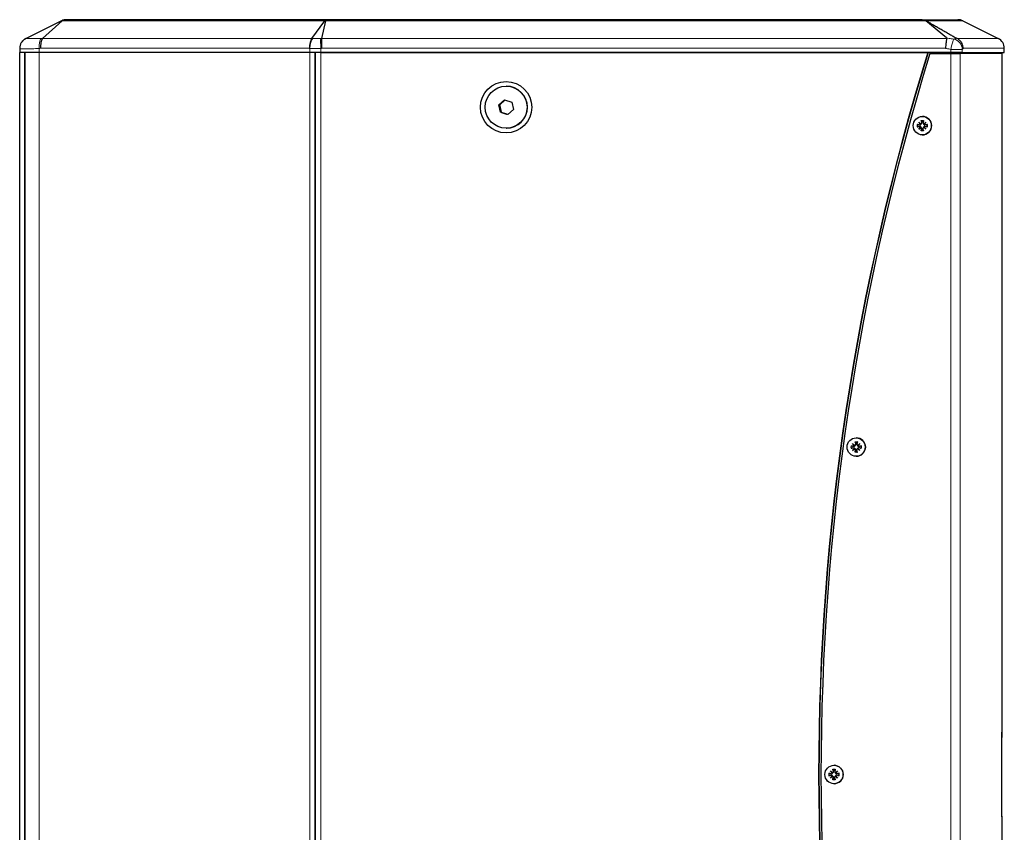
# Model space of a CAD drawing. Units: millimetres. Extents: x -122 to 1709, y 0 to 1240.
# Drawn here: x 579 to 1029, y 869 to 1240 of the extents above; entities that cross this region are included whole.
import ezdxf

# ---------------------------------------------------------------- set-up
doc = ezdxf.new("R2010")
doc.units = ezdxf.units.MM
doc.header["$LTSCALE"] = 7.142857
doc.layers.add('Visible (ISO)', color=7, linetype='Continuous', lineweight=25)
doc.layers.add('Visible Narrow (ISO)', color=7, linetype='Continuous', lineweight=15)

msp = doc.modelspace()

# ---------------------------------------------------------------- linework, layer by layer
at = {"layer": 'Visible (ISO)'}
for p, q in [((581.755, 1231.417), (597.865, 1239.472)), ((598.335, 1239.472), (589.362, 1231.382)), ((719.095, 1240), (600.101, 1240)), ((712.508, 1231.388), (718.421, 1239.472)), ((718.689, 1239.472), (716.88, 1231.382)), ((991.42, 1240), (719.095, 1240)), ((991.42, 1240), (1007.74, 1240)), ((1002.478, 1231.657), (993.041, 1239.472)), ((1009.976, 1239.472), (1026.157, 1231.382)), ((581.705, 1231.392), (581.755, 1231.417)), ((578.921, 1226.91), (578.921, 1226.845)), ((578.921, 1226.845), (578.921, 1225)), ((587.829, 1225), (578.921, 1225)), ((578.921, 565), (578.921, 1225)), ((581.343, 1225), (578.921, 1225)), ((578.921, 1220), (578.921, 1225)), ((581.343, 565), (581.343, 1225)), ((587.829, 1225), (581.343, 1225)), ((581.343, 1225), (581.343, 565)), ((711.493, 1225), (587.829, 1225)), ((711.493, 1225), (587.829, 1225)), ((716.571, 1225), (711.493, 1225)), ((713.977, 1225), (711.493, 1225)), ((713.977, 1225), (713.977, 565)), ((716.571, 1225), (713.977, 1225)), ((713.977, 565), (713.977, 1225)), ((1004.479, 1225), (716.571, 1225)), ((716.571, 1225), (993.955, 1225)), ((994.913, 1224.5), (1004.547, 1224.5)), ((1004.067, 1225), (1004.067, 1224.5)), ((1009.735, 1225), (1004.479, 1225)), ((1004.547, 1224.5), (1008.752, 1224.5)), ((1004.947, 1224.5), (1004.947, 1225)), ((1027.921, 1224.5), (1008.752, 1224.5)), ((1009.735, 1225), (1028.921, 1225)), ((1021.421, 1225), (1021.421, 1224.5)), ((1027.921, 914.5), (1027.921, 1224.5)), ((1028.921, 1225), (1028.921, 1226.91)), ((578.921, 1217.933), (578.921, 1217.933)), ((801.252, 1209.61), (801.36, 1209.61)), ((797.963, 1201.064), (800.527, 1203.387)), ((800.527, 1203.387), (803.816, 1202.323)), ((803.816, 1202.323), (804.541, 1198.936)), ((798.246, 1201.064), (797.963, 1201.064)), ((798.688, 1197.677), (797.963, 1201.064)), ((798.971, 1197.677), (798.688, 1197.677)), ((801.977, 1196.613), (798.688, 1197.677)), ((804.541, 1198.936), (801.977, 1196.613)), ((989.829, 1193.189), (990.866, 1192.314)), ((989.829, 1193.189), (990.697, 1192.331)), ((990.702, 1192.15), (989.829, 1193.189)), ((990.917, 1193.93), (991.129, 1192.666)), ((991.452, 1195.763), (991.486, 1195.763)), ((991.987, 1193.93), (991.775, 1192.666)), ((992.037, 1192.314), (993.074, 1193.189)), ((993.074, 1193.189), (992.201, 1192.15)), ((993.074, 1193.189), (992.23, 1192.331)), ((801.252, 1190.39), (801.36, 1190.39)), ((989.09, 1192.099), (990.351, 1191.887)), ((989.09, 1191.027), (990.351, 1191.239)), ((989.829, 1189.937), (990.702, 1190.976)), ((990.866, 1190.811), (989.829, 1189.937)), ((989.829, 1189.937), (990.697, 1190.795)), ((990.917, 1189.195), (991.129, 1190.459)), ((991.987, 1189.195), (991.775, 1190.459)), ((993.074, 1189.937), (992.037, 1190.811)), ((992.201, 1190.976), (993.074, 1189.937)), ((993.074, 1189.937), (992.23, 1190.795)), ((993.814, 1192.099), (992.553, 1191.887)), ((993.814, 1191.027), (992.553, 1191.239)), ((991.452, 1187.363), (991.486, 1187.363)), ((961.22, 1048.855), (961.254, 1048.855)), ((958.858, 1045.191), (960.119, 1044.979)), ((958.858, 1044.119), (960.119, 1044.332)), ((959.597, 1046.282), (960.634, 1045.407)), ((959.597, 1046.282), (960.466, 1045.424)), ((960.47, 1045.242), (959.597, 1046.282)), ((959.597, 1043.029), (960.47, 1044.068)), ((960.685, 1047.023), (960.897, 1045.759)), ((961.755, 1047.023), (961.543, 1045.759)), ((961.805, 1045.407), (962.843, 1046.282)), ((962.843, 1046.282), (961.97, 1045.242)), ((961.97, 1044.068), (962.843, 1043.029)), ((962.843, 1046.282), (961.999, 1045.424)), ((963.582, 1045.191), (962.321, 1044.979)), ((963.582, 1044.119), (962.321, 1044.332)), ((960.634, 1043.904), (959.597, 1043.029)), ((959.597, 1043.029), (960.466, 1043.887)), ((960.685, 1042.288), (960.897, 1043.552)), ((961.22, 1040.455), (961.254, 1040.455)), ((961.755, 1042.288), (961.543, 1043.552)), ((962.843, 1043.029), (961.805, 1043.904)), ((962.843, 1043.029), (961.999, 1043.887)), ((1027.757, 878.625), (1027.757, 911.375)), ((948.718, 895.536), (949.98, 895.324)), ((949.458, 896.626), (950.495, 895.752)), ((949.458, 896.626), (950.326, 895.768)), ((950.331, 895.587), (949.458, 896.626)), ((950.546, 897.368), (950.758, 896.103)), ((951.081, 899.2), (951.114, 899.2)), ((951.615, 897.368), (951.404, 896.103)), ((951.666, 895.752), (952.703, 896.626)), ((952.703, 896.626), (951.83, 895.587)), ((952.703, 896.626), (951.859, 895.768)), ((953.443, 895.536), (952.182, 895.324)), ((948.718, 894.464), (949.98, 894.676)), ((949.458, 893.374), (950.331, 894.413)), ((950.495, 894.248), (949.458, 893.374)), ((949.458, 893.374), (950.326, 894.232)), ((950.546, 892.632), (950.758, 893.897)), ((951.615, 892.632), (951.404, 893.897)), ((952.703, 893.374), (951.666, 894.248)), ((951.83, 894.413), (952.703, 893.374)), ((952.703, 893.374), (951.859, 894.232)), ((953.443, 894.464), (952.182, 894.676)), ((951.081, 890.8), (951.114, 890.8)), ((1027.921, 565.5), (1027.921, 875.5))]:
    msp.add_line(p, q, dxfattribs=at)
for centre, radius, start, end in [((600.101, 1235), 5, 90, 108.40009), ((1007.74, 1235), 5, 63.43495, 90), ((1023.921, 1226.91), 5, 0, 63.43495), ((1026.421, 914.5), 1.5, 334.76439, 0), ((1026.421, 875.5), 1.5, 0, 25.2356)]:
    msp.add_arc(centre, radius, start, end, dxfattribs=at)
for centre, major_axis, ratio, start_param, end_param in [((719.095, 1235), (0, 5), 0.2443184, 0, 0.4060806), ((2055.518, 895), (0, 1114), 0.9977097, 1.2700535, 1.8715392), ((2055.653, 895), (0, 1114), 0.9977097, 1.2700535, 1.8715392), ((2055.586, 895), (0, -1113), 0.9977097, 4.4118378, 5.0129402), ((801.36, 1200), (0, 9.61), 0.9977097, 3.1415927, 6.2831853), ((990.83, 1192.616), (0, -0.304), 0.9977097, 0.1204724, 1.737232), ((991.486, 1191.563), (0, 4.2), 0.9977097, 3.1415927, 6.2831853), ((992.074, 1192.616), (0, -0.304), 0.9977097, 4.5459534, 6.1627129), ((990.401, 1192.186), (0, -0.304), 0.9977097, 6.1167497, 7.7335092), ((990.401, 1190.939), (0, 0.304), 0.9977097, 4.8328614, 6.4496209), ((990.783, 1192.584), (0.113, -0.259), 0.8896558, 5.485745, 6.1563188), ((990.414, 1192.214), (0.286, 0.11), 0.8868538, 5.6415754, 6.3121492), ((990.414, 1190.912), (-0.286, 0.11), 0.8868538, 3.1126287, 3.7832026), ((990.783, 1190.542), (0.113, 0.259), 0.8896558, 0.1268665, 0.7974403), ((990.83, 1190.51), (0, 0.304), 0.9977097, 4.5459534, 6.1627129), ((992.074, 1190.51), (0, 0.304), 0.9977097, 0.1204724, 1.737232), ((992.082, 1192.584), (0.274, -0.134), 0.887001, 4.9746021, 5.6451759), ((992.082, 1190.542), (-0.274, -0.134), 0.887001, 3.7796021, 4.4501759), ((992.451, 1192.214), (-0.091, -0.265), 0.8900318, 4.5693367, 5.2399106), ((992.451, 1190.912), (-0.091, 0.265), 0.8900318, 1.0432748, 1.7138486), ((992.502, 1192.186), (0, -0.304), 0.9977097, 4.8328614, 6.4496209), ((992.502, 1190.939), (0, 0.304), 0.9977097, 6.1167497, 7.7335092), ((961.254, 1044.655), (0, 4.2), 0.9977097, 3.1415927, 6.2831853), ((960.169, 1045.279), (0, -0.304), 0.9977097, 6.1167497, 7.7335092), ((960.169, 1044.032), (0, 0.304), 0.9977097, 4.8328614, 6.4496209), ((960.551, 1045.676), (0.113, -0.259), 0.8896558, 5.485745, 6.1563188), ((960.182, 1045.306), (0.286, 0.11), 0.8868538, 5.6415754, 6.3121492), ((960.182, 1044.005), (-0.286, 0.11), 0.8868538, 3.1126287, 3.7832026), ((960.598, 1045.708), (0, -0.304), 0.9977097, 0.1204724, 1.737232), ((961.842, 1045.708), (0, -0.304), 0.9977097, 4.5459534, 6.1627129), ((961.85, 1045.676), (0.274, -0.134), 0.887001, 4.9746021, 5.6451759), ((962.219, 1045.306), (-0.091, -0.265), 0.8900318, 4.5693367, 5.2399106), ((962.219, 1044.005), (-0.091, 0.265), 0.8900318, 1.0432748, 1.7138486), ((962.271, 1045.279), (0, -0.304), 0.9977097, 4.8328614, 6.4496209), ((962.271, 1044.032), (0, 0.304), 0.9977097, 6.1167497, 7.7335092), ((960.551, 1043.635), (0.113, 0.259), 0.8896558, 0.1268665, 0.7974403), ((960.598, 1043.602), (0, 0.304), 0.9977097, 4.5459534, 6.1627129), ((961.842, 1043.602), (0, 0.304), 0.9977097, 0.1204724, 1.737232), ((961.85, 1043.635), (-0.274, -0.134), 0.887001, 3.7796021, 4.4501759), ((950.03, 895.623), (0, -0.304), 0.9977097, 6.1167497, 7.7335092), ((950.412, 896.021), (0.113, -0.259), 0.8896558, 5.485745, 6.1563188), ((950.043, 895.651), (0.286, 0.11), 0.8868538, 5.6415754, 6.3121492), ((950.459, 896.053), (0, -0.304), 0.9977097, 0.1204724, 1.737232), ((951.114, 895), (0, 4.2), 0.9977097, 3.1415927, 6.2831853), ((951.703, 896.053), (0, -0.304), 0.9977097, 4.5459534, 6.1627129), ((951.71, 896.021), (0.274, -0.134), 0.887001, 4.9746021, 5.6451759), ((952.08, 895.651), (-0.091, -0.265), 0.8900318, 4.5693367, 5.2399106), ((952.131, 895.623), (0, -0.304), 0.9977097, 4.8328614, 6.4496209), ((950.03, 894.377), (0, 0.304), 0.9977097, 4.8328614, 6.4496209), ((950.043, 894.349), (-0.286, 0.11), 0.8868538, 3.1126287, 3.7832026), ((950.412, 893.979), (0.113, 0.259), 0.8896558, 0.1268665, 0.7974403), ((950.459, 893.947), (0, 0.304), 0.9977097, 4.5459534, 6.1627129), ((951.703, 893.947), (0, 0.304), 0.9977097, 0.1204724, 1.737232), ((951.71, 893.979), (-0.274, -0.134), 0.887001, 3.7796021, 4.4501759), ((952.08, 894.349), (-0.091, 0.265), 0.8900318, 1.0432748, 1.7138486), ((952.131, 894.377), (0, 0.304), 0.9977097, 6.1167497, 7.7335092)]:
    msp.add_ellipse(centre, major_axis=major_axis, ratio=ratio, start_param=start_param, end_param=end_param, dxfattribs=at)
for centre, major_axis in [((801.215, 1200), (0, 11.75)), ((801.252, 1200), (0, -9.61)), ((991.452, 1191.563), (0, -4.2)), ((961.22, 1044.655), (0, -4.2)), ((951.081, 895), (0, -4.2))]:
    msp.add_ellipse(centre, major_axis=major_axis, ratio=0.9977097, dxfattribs=at)
for points, knots in [([(597.865, 1239.472), (597.964, 1239.522), (598.066, 1239.568), (598.29, 1239.662), (598.408, 1239.706), (598.523, 1239.744)], [-1.973032026, -1.973032026, -1.973032026, -1.973032026, -1.927933769, -1.927933769, -1.875841574, -1.875841574, -1.875841574, -1.875841574]), ([(598.523, 1239.744), (598.52, 1239.718), (598.51, 1239.688), (598.463, 1239.601), (598.411, 1239.54), (598.335, 1239.472)], [-2.02329234, -2.02329234, -2.02329234, -2.02329234, -1.98282961, -1.98282961, -1.91539178, -1.91539178, -1.91539178, -1.91539178]), ([(718.421, 1239.472), (718.43, 1239.485), (718.443, 1239.498), (718.488, 1239.534), (718.528, 1239.557), (718.586, 1239.582), (718.599, 1239.588), (718.613, 1239.593)], [-1.076177841, -1.076177841, -1.076177841, -1.076177841, -1.063101754, -1.063101754, -1.037047517, -1.037047517, -1.029647457, -1.029647457, -1.029647457, -1.029647457]), ([(718.613, 1239.593), (718.626, 1239.585), (718.638, 1239.577), (718.671, 1239.547), (718.687, 1239.525), (718.691, 1239.491), (718.691, 1239.481), (718.689, 1239.472)], [-1.156823326, -1.156823326, -1.156823326, -1.156823326, -1.138007284, -1.138007284, -1.094639738, -1.094639738, -1.07847135, -1.07847135, -1.07847135, -1.07847135]), ([(991.42, 1240), (991.423, 1240), (991.426, 1240), (991.91, 1239.999), (992.395, 1239.897), (992.859, 1239.692)], [-0.00134587, -0.00134587, -0.00134587, -0.00134587, 0, 0, 0.23359292, 0.23359292, 0.23359292, 0.23359292]), ([(992.859, 1239.692), (992.901, 1239.676), (992.943, 1239.659), (993.108, 1239.587), (993.221, 1239.53), (993.322, 1239.472)], [-2.55264948, -2.55264948, -2.55264948, -2.55264948, -2.52766211, -2.52766211, -2.4503657, -2.4503657, -2.4503657, -2.4503657]), ([(993.041, 1239.472), (992.995, 1239.51), (992.955, 1239.548), (992.893, 1239.622), (992.871, 1239.658), (992.859, 1239.692)], [-1.708790666, -1.708790666, -1.708790666, -1.708790666, -1.679864845, -1.679864845, -1.650267994, -1.650267994, -1.650267994, -1.650267994]), ([(581.755, 1231.417), (581.335, 1231.214), (580.942, 1230.952), (580.245, 1230.33), (579.94, 1229.97), (579.441, 1229.178), (579.247, 1228.747), (578.987, 1227.848), (578.921, 1227.379), (578.921, 1226.91)], [0.0001411, 0.0001411, 0.0001411, 0.0001411, 0.2500697, 0.2500697, 0.5001393, 0.5001393, 0.750209, 0.750209, 1.0002787, 1.0002787, 1.0002787, 1.0002787]), ([(589.368, 1231.382), (589.218, 1231.176), (589.08, 1230.912), (588.838, 1230.29), (588.735, 1229.931), (588.574, 1229.146), (588.515, 1228.72), (588.448, 1227.832), (588.44, 1227.371), (588.457, 1226.91)], [0, 0, 0, 0, 0.2770302, 0.2770302, 0.5540605, 0.5540605, 0.8310907, 0.8310907, 1.108121, 1.108121, 1.108121, 1.108121]), ([(712.508, 1231.388), (712.34, 1231.182), (712.18, 1230.919), (711.889, 1230.296), (711.759, 1229.937), (711.541, 1229.152), (711.452, 1228.725), (711.322, 1227.835), (711.282, 1227.373), (711.268, 1226.91)], [0.0000029, 0.0000029, 0.0000029, 0.0000029, 0.2500194, 0.2500194, 0.5000387, 0.5000387, 0.7500581, 0.7500581, 1.0000745, 1.0000745, 1.0000745, 1.0000745]), ([(716.88, 1231.382), (716.862, 1231.176), (716.847, 1230.912), (716.821, 1230.29), (716.812, 1229.931), (716.8, 1229.146), (716.797, 1228.72), (716.801, 1227.832), (716.807, 1227.371), (716.817, 1226.91)], [0, 0, 0, 0, 0.2768574, 0.2768574, 0.5537147, 0.5537147, 0.8305721, 0.8305721, 1.1074294, 1.1074294, 1.1074294, 1.1074294]), ([(1002.614, 1231.382), (1002.568, 1231.185), (1002.519, 1230.937), (1002.392, 1230.209), (1002.314, 1229.684), (1002.197, 1228.795), (1002.159, 1228.478), (1002.083, 1227.824), (1002.047, 1227.488), (1002.012, 1227.134), (1002.01, 1227.117), (1002.003, 1227.04), (1001.997, 1226.98), (1001.991, 1226.917), (1001.99, 1226.913), (1001.99, 1226.91)], [0.06199452, 0.06199452, 0.06199452, 0.06199452, 0.19480252, 0.19480252, 0.39085889, 0.39085889, 0.49244377, 0.49244377, 0.59436269, 0.59436269, 0.59943206, 0.59943206, 0.61755356, 0.61755356, 0.61856301, 0.61856301, 0.61856301, 0.61856301]), ([(1002.478, 1231.657), (1002.547, 1231.598), (1002.598, 1231.534), (1002.621, 1231.439), (1002.621, 1231.41), (1002.614, 1231.382)], [0.000663978, 0.000663978, 0.000663978, 0.000663978, 0.046376238, 0.046376238, 0.06569521, 0.06569521, 0.06569521, 0.06569521]), ([(1007.383, 1231.382), (1007.323, 1231.412), (1007.264, 1231.443), (1007.08, 1231.54), (1006.966, 1231.603), (1006.865, 1231.662)], [1.777413893, 1.777413893, 1.777413893, 1.777413893, 1.807471284, 1.807471284, 1.873326302, 1.873326302, 1.873326302, 1.873326302]), ([(1010.182, 1226.91), (1010.182, 1226.913), (1010.182, 1226.917), (1010.175, 1227.298), (1010.125, 1227.674), (1009.944, 1228.409), (1009.813, 1228.765), (1009.353, 1229.689), (1008.953, 1230.213), (1008.137, 1230.939), (1007.773, 1231.186), (1007.383, 1231.382)], [-0.00100668, -0.00100668, -0.00100668, -0.00100668, 0, 0, 0.11389408, 0.11389408, 0.22736986, 0.22736986, 0.42347186, 0.42347186, 0.5557586, 0.5557586, 0.5557586, 0.5557586]), ([(990.965, 1193.751), (990.96, 1193.76), (990.955, 1193.774), (990.944, 1193.805), (990.938, 1193.83), (990.927, 1193.876), (990.921, 1193.905), (990.917, 1193.93)], [0.070212702, 0.070212702, 0.070212702, 0.070212702, 0.076456263, 0.076456263, 0.084076773, 0.084076773, 0.091708168, 0.091708168, 0.091708168, 0.091708168]), ([(991.987, 1193.93), (991.982, 1193.905), (991.977, 1193.876), (991.969, 1193.83), (991.965, 1193.805), (991.959, 1193.774), (991.956, 1193.76), (991.954, 1193.751)], [0.030630348, 0.030630348, 0.030630348, 0.030630348, 0.038261743, 0.038261743, 0.045882253, 0.045882253, 0.052125814, 0.052125814, 0.052125814, 0.052125814]), ([(989.09, 1192.099), (989.115, 1192.095), (989.144, 1192.089), (989.192, 1192.08), (989.217, 1192.074), (989.251, 1192.066), (989.266, 1192.062), (989.277, 1192.059)], [0.030630348, 0.030630348, 0.030630348, 0.030630348, 0.038261743, 0.038261743, 0.045882253, 0.045882253, 0.052125814, 0.052125814, 0.052125814, 0.052125814]), ([(989.277, 1191.067), (989.266, 1191.064), (989.251, 1191.06), (989.217, 1191.052), (989.192, 1191.046), (989.144, 1191.036), (989.115, 1191.031), (989.09, 1191.027)], [0.070212702, 0.070212702, 0.070212702, 0.070212702, 0.076456263, 0.076456263, 0.084076773, 0.084076773, 0.091708168, 0.091708168, 0.091708168, 0.091708168]), ([(990.697, 1192.331), (990.705, 1192.326), (990.712, 1192.321), (990.769, 1192.28), (990.814, 1192.252), (990.886, 1192.209), (990.92, 1192.19), (990.952, 1192.172)], [-3.41296765, -3.41296765, -3.41296765, -3.41296765, -3.40494033, -3.40494033, -3.3379034, -3.3379034, -3.27414954, -3.27414954, -3.27414954, -3.27414954]), ([(990.697, 1190.795), (990.705, 1190.8), (990.712, 1190.805), (990.769, 1190.846), (990.814, 1190.874), (990.886, 1190.917), (990.92, 1190.936), (990.952, 1190.954)], [-3.41296765, -3.41296765, -3.41296765, -3.41296765, -3.40494033, -3.40494033, -3.3379034, -3.3379034, -3.27414954, -3.27414954, -3.27414954, -3.27414954]), ([(990.917, 1189.195), (990.921, 1189.22), (990.927, 1189.25), (990.938, 1189.296), (990.944, 1189.321), (990.955, 1189.352), (990.96, 1189.366), (990.965, 1189.375)], [0.030630348, 0.030630348, 0.030630348, 0.030630348, 0.038261743, 0.038261743, 0.045882253, 0.045882253, 0.052125814, 0.052125814, 0.052125814, 0.052125814]), ([(991.954, 1189.375), (991.956, 1189.366), (991.959, 1189.352), (991.965, 1189.321), (991.969, 1189.296), (991.977, 1189.25), (991.982, 1189.22), (991.987, 1189.195)], [0.070212702, 0.070212702, 0.070212702, 0.070212702, 0.076456263, 0.076456263, 0.084076773, 0.084076773, 0.091708168, 0.091708168, 0.091708168, 0.091708168]), ([(992.23, 1192.331), (992.227, 1192.326), (992.224, 1192.321), (992.199, 1192.28), (992.19, 1192.252), (992.176, 1192.209), (992.172, 1192.19), (992.168, 1192.172)], [-3.41296765, -3.41296765, -3.41296765, -3.41296765, -3.40494033, -3.40494033, -3.3379034, -3.3379034, -3.27414954, -3.27414954, -3.27414954, -3.27414954]), ([(992.23, 1190.795), (992.227, 1190.8), (992.224, 1190.805), (992.199, 1190.846), (992.19, 1190.874), (992.176, 1190.917), (992.172, 1190.936), (992.168, 1190.954)], [-3.41296765, -3.41296765, -3.41296765, -3.41296765, -3.40494033, -3.40494033, -3.3379034, -3.3379034, -3.27414954, -3.27414954, -3.27414954, -3.27414954]), ([(993.642, 1192.059), (993.65, 1192.062), (993.662, 1192.066), (993.692, 1192.074), (993.715, 1192.08), (993.76, 1192.089), (993.789, 1192.095), (993.814, 1192.099)], [0.070212702, 0.070212702, 0.070212702, 0.070212702, 0.076456263, 0.076456263, 0.084076773, 0.084076773, 0.091708168, 0.091708168, 0.091708168, 0.091708168]), ([(993.814, 1191.027), (993.789, 1191.031), (993.76, 1191.036), (993.715, 1191.046), (993.692, 1191.052), (993.662, 1191.06), (993.65, 1191.064), (993.642, 1191.067)], [0.030630348, 0.030630348, 0.030630348, 0.030630348, 0.038261743, 0.038261743, 0.045882253, 0.045882253, 0.052125814, 0.052125814, 0.052125814, 0.052125814]), ([(958.858, 1045.191), (958.883, 1045.187), (958.913, 1045.182), (958.96, 1045.172), (958.986, 1045.167), (959.019, 1045.158), (959.034, 1045.154), (959.045, 1045.151)], [0.030630348, 0.030630348, 0.030630348, 0.030630348, 0.038261743, 0.038261743, 0.045882253, 0.045882253, 0.052125814, 0.052125814, 0.052125814, 0.052125814]), ([(959.045, 1044.16), (959.034, 1044.156), (959.019, 1044.152), (958.986, 1044.144), (958.96, 1044.138), (958.913, 1044.129), (958.883, 1044.123), (958.858, 1044.119)], [0.070212702, 0.070212702, 0.070212702, 0.070212702, 0.076456263, 0.076456263, 0.084076773, 0.084076773, 0.091708168, 0.091708168, 0.091708168, 0.091708168]), ([(960.466, 1045.424), (960.473, 1045.418), (960.48, 1045.413), (960.537, 1045.372), (960.583, 1045.345), (960.655, 1045.302), (960.688, 1045.283), (960.72, 1045.265)], [-3.41296765, -3.41296765, -3.41296765, -3.41296765, -3.40494033, -3.40494033, -3.3379034, -3.3379034, -3.27414954, -3.27414954, -3.27414954, -3.27414954]), ([(960.466, 1043.887), (960.473, 1043.893), (960.48, 1043.898), (960.537, 1043.939), (960.583, 1043.966), (960.655, 1044.009), (960.688, 1044.028), (960.72, 1044.046)], [-3.41296765, -3.41296765, -3.41296765, -3.41296765, -3.40494033, -3.40494033, -3.3379034, -3.3379034, -3.27414954, -3.27414954, -3.27414954, -3.27414954]), ([(960.733, 1046.843), (960.728, 1046.852), (960.723, 1046.866), (960.713, 1046.898), (960.706, 1046.922), (960.695, 1046.968), (960.689, 1046.998), (960.685, 1047.023)], [0.070212702, 0.070212702, 0.070212702, 0.070212702, 0.076456263, 0.076456263, 0.084076773, 0.084076773, 0.091708168, 0.091708168, 0.091708168, 0.091708168]), ([(961.755, 1047.023), (961.751, 1046.998), (961.746, 1046.968), (961.737, 1046.922), (961.733, 1046.898), (961.727, 1046.866), (961.724, 1046.852), (961.722, 1046.843)], [0.030630348, 0.030630348, 0.030630348, 0.030630348, 0.038261743, 0.038261743, 0.045882253, 0.045882253, 0.052125814, 0.052125814, 0.052125814, 0.052125814]), ([(961.999, 1045.424), (961.995, 1045.418), (961.992, 1045.413), (961.967, 1045.372), (961.958, 1045.345), (961.944, 1045.302), (961.94, 1045.283), (961.936, 1045.265)], [-3.41296765, -3.41296765, -3.41296765, -3.41296765, -3.40494033, -3.40494033, -3.3379034, -3.3379034, -3.27414954, -3.27414954, -3.27414954, -3.27414954]), ([(961.999, 1043.887), (961.995, 1043.893), (961.992, 1043.898), (961.967, 1043.939), (961.958, 1043.966), (961.944, 1044.009), (961.94, 1044.028), (961.936, 1044.046)], [-3.41296765, -3.41296765, -3.41296765, -3.41296765, -3.40494033, -3.40494033, -3.3379034, -3.3379034, -3.27414954, -3.27414954, -3.27414954, -3.27414954]), ([(963.41, 1045.151), (963.418, 1045.154), (963.431, 1045.158), (963.46, 1045.167), (963.483, 1045.172), (963.528, 1045.182), (963.557, 1045.187), (963.582, 1045.191)], [0.070212702, 0.070212702, 0.070212702, 0.070212702, 0.076456263, 0.076456263, 0.084076773, 0.084076773, 0.091708168, 0.091708168, 0.091708168, 0.091708168]), ([(963.582, 1044.119), (963.557, 1044.123), (963.528, 1044.129), (963.483, 1044.138), (963.46, 1044.144), (963.431, 1044.152), (963.418, 1044.156), (963.41, 1044.16)], [0.030630348, 0.030630348, 0.030630348, 0.030630348, 0.038261743, 0.038261743, 0.045882253, 0.045882253, 0.052125814, 0.052125814, 0.052125814, 0.052125814]), ([(960.685, 1042.288), (960.689, 1042.313), (960.695, 1042.342), (960.706, 1042.388), (960.713, 1042.413), (960.723, 1042.445), (960.728, 1042.458), (960.733, 1042.468)], [0.030630348, 0.030630348, 0.030630348, 0.030630348, 0.038261743, 0.038261743, 0.045882253, 0.045882253, 0.052125814, 0.052125814, 0.052125814, 0.052125814]), ([(961.722, 1042.468), (961.724, 1042.458), (961.727, 1042.445), (961.733, 1042.413), (961.737, 1042.388), (961.746, 1042.342), (961.751, 1042.313), (961.755, 1042.288)], [0.070212702, 0.070212702, 0.070212702, 0.070212702, 0.076456263, 0.076456263, 0.084076773, 0.084076773, 0.091708168, 0.091708168, 0.091708168, 0.091708168]), ([(1027.757, 911.375), (1027.757, 911.7), (1027.758, 912.024), (1027.761, 912.641), (1027.764, 912.933), (1027.77, 913.455), (1027.774, 913.685), (1027.782, 914.05), (1027.786, 914.19), (1027.791, 914.3), (1027.792, 914.322), (1027.793, 914.33), (1027.793, 914.33), (1027.793, 914.33)], [0, 0, 0, 0, 0.09817699, 0.09817699, 0.19635398, 0.19635398, 0.29453098, 0.29453098, 0.38928145, 0.38928145, 0.42496667, 0.42496667, 0.43158551, 0.43158551, 0.43158551, 0.43158551]), ([(1027.778, 913.86), (1027.774, 913.687), (1027.77, 913.477), (1027.764, 912.982), (1027.762, 912.692), (1027.759, 912.224), (1027.758, 912.058), (1027.758, 911.889)], [0.19817701, 0.19817701, 0.19817701, 0.19817701, 0.28886574, 0.28886574, 0.38702949, 0.38702949, 0.43881654, 0.43881654, 0.43881654, 0.43881654]), ([(948.718, 895.536), (948.743, 895.532), (948.773, 895.526), (948.82, 895.517), (948.846, 895.511), (948.88, 895.503), (948.895, 895.499), (948.906, 895.496)], [0.030630348, 0.030630348, 0.030630348, 0.030630348, 0.038261743, 0.038261743, 0.045882253, 0.045882253, 0.052125814, 0.052125814, 0.052125814, 0.052125814]), ([(950.326, 895.768), (950.334, 895.763), (950.341, 895.758), (950.398, 895.717), (950.443, 895.689), (950.515, 895.646), (950.548, 895.627), (950.581, 895.609)], [-3.41296765, -3.41296765, -3.41296765, -3.41296765, -3.40494033, -3.40494033, -3.3379034, -3.3379034, -3.27414954, -3.27414954, -3.27414954, -3.27414954]), ([(950.594, 897.188), (950.589, 897.197), (950.584, 897.211), (950.573, 897.242), (950.566, 897.267), (950.556, 897.313), (950.55, 897.342), (950.546, 897.368)], [0.070212702, 0.070212702, 0.070212702, 0.070212702, 0.076456263, 0.076456263, 0.084076773, 0.084076773, 0.091708168, 0.091708168, 0.091708168, 0.091708168]), ([(951.615, 897.368), (951.611, 897.342), (951.606, 897.313), (951.598, 897.267), (951.594, 897.242), (951.588, 897.211), (951.585, 897.197), (951.583, 897.188)], [0.030630348, 0.030630348, 0.030630348, 0.030630348, 0.038261743, 0.038261743, 0.045882253, 0.045882253, 0.052125814, 0.052125814, 0.052125814, 0.052125814]), ([(951.859, 895.768), (951.856, 895.763), (951.852, 895.758), (951.828, 895.717), (951.819, 895.689), (951.805, 895.646), (951.8, 895.627), (951.797, 895.609)], [-3.41296765, -3.41296765, -3.41296765, -3.41296765, -3.40494033, -3.40494033, -3.3379034, -3.3379034, -3.27414954, -3.27414954, -3.27414954, -3.27414954]), ([(953.271, 895.496), (953.279, 895.499), (953.291, 895.503), (953.321, 895.511), (953.344, 895.517), (953.389, 895.526), (953.418, 895.532), (953.443, 895.536)], [0.070212702, 0.070212702, 0.070212702, 0.070212702, 0.076456263, 0.076456263, 0.084076773, 0.084076773, 0.091708168, 0.091708168, 0.091708168, 0.091708168]), ([(948.906, 894.504), (948.895, 894.501), (948.88, 894.497), (948.846, 894.489), (948.82, 894.483), (948.773, 894.474), (948.743, 894.468), (948.718, 894.464)], [0.070212702, 0.070212702, 0.070212702, 0.070212702, 0.076456263, 0.076456263, 0.084076773, 0.084076773, 0.091708168, 0.091708168, 0.091708168, 0.091708168]), ([(950.326, 894.232), (950.334, 894.237), (950.341, 894.242), (950.398, 894.283), (950.443, 894.311), (950.515, 894.354), (950.548, 894.373), (950.581, 894.391)], [-3.41296765, -3.41296765, -3.41296765, -3.41296765, -3.40494033, -3.40494033, -3.3379034, -3.3379034, -3.27414954, -3.27414954, -3.27414954, -3.27414954]), ([(950.546, 892.632), (950.55, 892.658), (950.556, 892.687), (950.566, 892.733), (950.573, 892.758), (950.584, 892.789), (950.589, 892.803), (950.594, 892.812)], [0.030630348, 0.030630348, 0.030630348, 0.030630348, 0.038261743, 0.038261743, 0.045882253, 0.045882253, 0.052125814, 0.052125814, 0.052125814, 0.052125814]), ([(951.583, 892.812), (951.585, 892.803), (951.588, 892.789), (951.594, 892.758), (951.598, 892.733), (951.606, 892.687), (951.611, 892.658), (951.615, 892.632)], [0.070212702, 0.070212702, 0.070212702, 0.070212702, 0.076456263, 0.076456263, 0.084076773, 0.084076773, 0.091708168, 0.091708168, 0.091708168, 0.091708168]), ([(951.859, 894.232), (951.856, 894.237), (951.852, 894.242), (951.828, 894.283), (951.819, 894.311), (951.805, 894.354), (951.8, 894.373), (951.797, 894.391)], [-3.41296765, -3.41296765, -3.41296765, -3.41296765, -3.40494033, -3.40494033, -3.3379034, -3.3379034, -3.27414954, -3.27414954, -3.27414954, -3.27414954]), ([(953.443, 894.464), (953.418, 894.468), (953.389, 894.474), (953.344, 894.483), (953.321, 894.489), (953.291, 894.497), (953.279, 894.501), (953.271, 894.504)], [0.030630348, 0.030630348, 0.030630348, 0.030630348, 0.038261743, 0.038261743, 0.045882253, 0.045882253, 0.052125814, 0.052125814, 0.052125814, 0.052125814]), ([(1027.793, 875.67), (1027.793, 875.67), (1027.793, 875.672), (1027.791, 875.688), (1027.79, 875.723), (1027.785, 875.851), (1027.781, 875.97), (1027.774, 876.295), (1027.771, 876.513), (1027.764, 877.018), (1027.762, 877.308), (1027.758, 877.921), (1027.757, 878.244), (1027.757, 878.587), (1027.757, 878.606), (1027.757, 878.625)], [0.05929672, 0.05929672, 0.05929672, 0.05929672, 0.07031481, 0.07031481, 0.11563446, 0.11563446, 0.19427593, 0.19427593, 0.28886574, 0.28886574, 0.38702949, 0.38702949, 0.48520511, 0.48520511, 0.4908781, 0.4908781, 0.4908781, 0.4908781])]:
    msp.add_open_spline(points, degree=3, knots=knots, dxfattribs=at)
for points, weights in [([(993.322, 1239.472), (1000.048, 1235.605), (1006.865, 1231.662)], [1.00000550907, 1.00004356316, 1.00001496846]), ([(800.737, 1203.319), (799.533, 1202.2), (798.246, 1201.064)], [1.00771504252, 1.15074170961, 1]), ([(798.246, 1201.064), (798.642, 1199.371), (798.971, 1197.677)], [1, 1.15470053838, 1]), ([(798.971, 1197.677), (800.566, 1197.172), (802.053, 1196.681)], [1, 1.14588022743, 1.01663483504]), ([(990.965, 1193.751), (991.174, 1193.33), (991.315, 1193.045)], [1.00271496963, 1.02339979959, 1.00482622755]), ([(991.805, 1193.045), (991.865, 1193.33), (991.954, 1193.751)], [1.00482622755, 1.02339979958, 1.00271496963]), ([(990.081, 1191.808), (989.757, 1191.909), (989.277, 1192.059)], [1.00482622755, 1.02339979959, 1.00271496963]), ([(989.277, 1191.067), (989.757, 1191.217), (990.081, 1191.317)], [1.00271496963, 1.02339979959, 1.00482622755]), ([(991.315, 1190.081), (991.174, 1189.796), (990.965, 1189.375)], [1.00482622755, 1.02339979958, 1.00271496963]), ([(991.954, 1189.375), (991.865, 1189.796), (991.805, 1190.081)], [1.00271496963, 1.02339979959, 1.00482622755]), ([(993.642, 1192.059), (993.282, 1191.909), (993.039, 1191.808)], [1.00271496963, 1.02339979959, 1.00482622755]), ([(993.039, 1191.317), (993.282, 1191.217), (993.642, 1191.067)], [1.00482622755, 1.02339979959, 1.00271496963]), ([(959.849, 1044.901), (959.525, 1045.002), (959.045, 1045.151)], [1.00482622755, 1.02339979959, 1.00271496963]), ([(959.045, 1044.16), (959.525, 1044.309), (959.849, 1044.41)], [1.00271496963, 1.02339979959, 1.00482622755]), ([(960.733, 1046.843), (960.942, 1046.422), (961.083, 1046.137)], [1.00271496963, 1.02339979959, 1.00482622755]), ([(961.573, 1046.137), (961.633, 1046.422), (961.722, 1046.843)], [1.00482622755, 1.02339979958, 1.00271496963]), ([(963.41, 1045.151), (963.051, 1045.002), (962.807, 1044.901)], [1.00271496963, 1.02339979959, 1.00482622755]), ([(962.807, 1044.41), (963.051, 1044.309), (963.41, 1044.16)], [1.00482622755, 1.02339979959, 1.00271496963]), ([(961.083, 1043.173), (960.942, 1042.888), (960.733, 1042.468)], [1.00482622755, 1.02339979958, 1.00271496963]), ([(961.722, 1042.468), (961.633, 1042.888), (961.573, 1043.173)], [1.00271496963, 1.02339979959, 1.00482622755]), ([(950.594, 897.188), (950.803, 896.767), (950.944, 896.482)], [1.00271496963, 1.02339979959, 1.00482622755]), ([(951.434, 896.482), (951.494, 896.767), (951.583, 897.188)], [1.00482622755, 1.02339979958, 1.00271496963]), ([(949.71, 895.245), (949.386, 895.346), (948.906, 895.496)], [1.00482622755, 1.02339979959, 1.00271496963]), ([(948.906, 894.504), (949.386, 894.654), (949.71, 894.755)], [1.00271496963, 1.02339979959, 1.00482622755]), ([(950.944, 893.518), (950.803, 893.233), (950.594, 892.812)], [1.00482622755, 1.02339979958, 1.00271496963]), ([(951.583, 892.812), (951.494, 893.233), (951.434, 893.518)], [1.00271496963, 1.02339979959, 1.00482622755]), ([(953.271, 895.496), (952.911, 895.346), (952.667, 895.245)], [1.00271496963, 1.02339979959, 1.00482622755]), ([(952.667, 894.755), (952.911, 894.654), (953.271, 894.504)], [1.00482622755, 1.02339979959, 1.00271496963])]:
    msp.add_rational_spline(points, weights, degree=2, dxfattribs=at)
at = {"layer": 'Visible Narrow (ISO)'}
for p, q in [((598.336, 1239.472), (718.421, 1239.472)), ((718.689, 1239.472), (993.041, 1239.472)), ((1009.976, 1239.472), (993.322, 1239.472)), ((712.504, 1231.382), (589.374, 1231.382)), ((716.88, 1231.382), (716.88, 1231.382)), ((1002.614, 1231.382), (716.881, 1231.382)), ((1007.383, 1231.382), (1026.157, 1231.382)), ((587.829, 1225), (587.829, 1226.845)), ((587.829, 1225), (587.829, 565)), ((588.457, 1226.91), (711.268, 1226.91)), ((711.493, 1226.896), (711.493, 1225)), ((711.493, 1225), (711.493, 565)), ((716.571, 1225), (716.571, 1226.896)), ((716.571, 565), (716.571, 1225)), ((716.817, 1226.91), (1001.99, 1226.91)), ((1009.735, 1226.412), (1004.479, 1226.412)), ((1004.479, 1226.412), (1004.479, 1225)), ((1004.547, 1224.5), (1004.547, 565.5)), ((1008.752, 565.5), (1008.752, 1224.5)), ((1009.735, 1225), (1009.735, 1226.412)), ((1028.921, 1226.91), (1010.182, 1226.91)), ((991.129, 1192.666), (991.375, 1192.69)), ((991.775, 1192.666), (991.745, 1192.69)), ((990.351, 1191.887), (990.436, 1191.749)), ((990.351, 1191.239), (990.436, 1191.377)), ((991.129, 1190.459), (991.375, 1190.436)), ((991.775, 1190.459), (991.745, 1190.436)), ((992.553, 1191.887), (992.684, 1191.749)), ((992.553, 1191.239), (992.684, 1191.377)), ((960.119, 1044.979), (960.204, 1044.841)), ((960.119, 1044.332), (960.204, 1044.47)), ((960.897, 1045.759), (961.143, 1045.782)), ((961.543, 1045.759), (961.513, 1045.782)), ((962.321, 1044.979), (962.452, 1044.841)), ((962.321, 1044.332), (962.452, 1044.47)), ((960.897, 1043.552), (961.143, 1043.529)), ((961.543, 1043.552), (961.513, 1043.529)), ((1027.805, 914.5), (1027.921, 914.5)), ((1027.757, 911.375), (1027.757, 878.625)), ((1027.757, 911.375), (1027.757, 911.375)), ((950.758, 896.103), (951.003, 896.127)), ((951.404, 896.103), (951.374, 896.127)), ((949.98, 895.324), (950.065, 895.186)), ((949.98, 894.676), (950.065, 894.814)), ((950.758, 893.897), (951.003, 893.873)), ((951.404, 893.897), (951.374, 893.873)), ((952.182, 895.324), (952.313, 895.186)), ((952.182, 894.676), (952.313, 894.814)), ((1027.757, 878.625), (1027.757, 878.625)), ((1027.921, 875.5), (1027.805, 875.5))]:
    msp.add_line(p, q, dxfattribs=at)
for centre, major_axis, ratio, start_param, end_param in [((583.921, 1226.845), (-5, 0), 0.9958019, 5.1443783, 6.2831853), ((589.859, 1226.845), (-0.5, 4.975), 0.4044341, 0.3913264, 1.5301447), ((713.524, 1226.896), (-0.312, -4.99), 0.4054777, 3.6243923, 4.7377263), ((716.909, 1226.896), (-0.286, 4.992), 0.0675313, 0.4535965, 1.5669305), ((1004.817, 1226.412), (1.094, 4.879), 0.0660104, 0.2550666, 1.5855934), ((1004.817, 1226.412), (-3.892, 3.139), 0.9597598, 3.8405542, 5.1713596), ((991.452, 1191.563), (0, 2.427), 0.9977097, 6.06048, 6.5058906), ((991.459, 1191.563), (0, 2.243), 0.9977097, 6.0603071, 6.5060635), ((991.452, 1191.563), (0, -2.427), 0.9977097, 4.4896837, 4.9350943), ((991.459, 1191.563), (0, 2.243), 0.9977097, 1.3479181, 1.7936745), ((991.452, 1191.563), (0, -2.427), 0.9977097, 6.06048, 6.5058906), ((991.459, 1191.563), (0, -2.243), 0.9977097, 6.0603071, 6.5060635), ((991.459, 1191.563), (0, -2.243), 0.9977097, 1.3479181, 1.7936745), ((991.452, 1191.563), (0, 2.427), 0.9977097, 4.4896837, 4.9350943), ((961.22, 1044.655), (0, -2.427), 0.9977097, 4.4896837, 4.9350943), ((961.228, 1044.655), (0, 2.243), 0.9977097, 1.3479181, 1.7936745), ((961.22, 1044.655), (0, 2.427), 0.9977097, 6.06048, 6.5058906), ((961.228, 1044.655), (0, 2.243), 0.9977097, 6.0603071, 6.5060635), ((961.228, 1044.655), (0, -2.243), 0.9977097, 1.3479181, 1.7936745), ((961.22, 1044.655), (0, 2.427), 0.9977097, 4.4896837, 4.9350943), ((961.22, 1044.655), (0, -2.427), 0.9977097, 6.06048, 6.5058906), ((961.228, 1044.655), (0, -2.243), 0.9977097, 6.0603071, 6.5060635), ((1026.305, 914.5), (0, -1.5), 0.9999009, 1.4296446, 1.5707963), ((951.081, 895), (0, -2.427), 0.9977097, 4.4896837, 4.9350943), ((951.081, 895), (0, 2.427), 0.9977097, 6.06048, 6.5058906), ((951.088, 895), (0, 2.243), 0.9977097, 6.0603071, 6.5060635), ((951.081, 895), (0, 2.427), 0.9977097, 4.4896837, 4.9350943), ((951.088, 895), (0, 2.243), 0.9977097, 1.3479181, 1.7936745), ((951.081, 895), (0, -2.427), 0.9977097, 6.06048, 6.5058906), ((951.088, 895), (0, -2.243), 0.9977097, 6.0603071, 6.5060635), ((951.088, 895), (0, -2.243), 0.9977097, 1.3479181, 1.7936745), ((1026.305, 875.5), (0, -1.5), 0.9999009, 1.5707963, 1.711839)]:
    msp.add_ellipse(centre, major_axis=major_axis, ratio=ratio, start_param=start_param, end_param=end_param, dxfattribs=at)
for points in [[(581.827, 1231.366), (581.8, 1231.381), (581.775, 1231.397), (581.755, 1231.417)], [(589.368, 1231.382), (589.148, 1231.397), (588.893, 1231.381), (588.629, 1231.366)], [(587.829, 1226.845), (588.038, 1226.866), (588.248, 1226.887), (588.457, 1226.91)], [(711.268, 1226.91), (711.343, 1226.905), (711.418, 1226.901), (711.493, 1226.896)], [(716.571, 1226.896), (716.653, 1226.901), (716.735, 1226.905), (716.817, 1226.91)]]:
    msp.add_open_spline(points, degree=3, dxfattribs=at)
for points, knots in [([(588.629, 1231.366), (588.253, 1231.345), (587.867, 1231.338), (586.868, 1231.329), (586.259, 1231.331), (585.046, 1231.332), (584.459, 1231.333), (583.961, 1231.333), (583.324, 1231.333), (582.815, 1231.331), (582.268, 1231.331), (582.119, 1231.33), (581.924, 1231.34), (581.862, 1231.348), (581.827, 1231.366)], [-0.5728724, -0.5728724, -0.5728724, -0.5728724, -0.4419612, -0.4419612, -0.2346075, -0.2346075, 0, 0, 0, 0.2997688, 0.2997688, 0.4567697, 0.4567697, 0.5738438, 0.5738438, 0.5738438, 0.5738438]), ([(712.861, 1231.374), (712.743, 1231.379), (712.627, 1231.383), (712.51, 1231.388), (712.509, 1231.388), (712.508, 1231.388)], [0, 0, 0, 0, 0.036889223, 0.036889223, 0.037226656, 0.037226656, 0.037226656, 0.037226656]), ([(716.504, 1231.374), (716.333, 1231.368), (716.159, 1231.364), (715.549, 1231.354), (715.101, 1231.353), (714.656, 1231.353), (714.212, 1231.353), (713.772, 1231.354), (713.186, 1231.364), (713.021, 1231.368), (712.861, 1231.374)], [0.07454914, 0.07454914, 0.07454914, 0.07454914, 0.12494782, 0.12494782, 0.24989564, 0.24989564, 0.24989564, 0.37484452, 0.37484452, 0.42524448, 0.42524448, 0.42524448, 0.42524448]), ([(716.88, 1231.382), (716.88, 1231.388), (716.879, 1231.388), (716.754, 1231.383), (716.63, 1231.379), (716.504, 1231.374)], [0.036576974, 0.036576974, 0.036576974, 0.036576974, 0.036889332, 0.036889332, 0.073778663, 0.073778663, 0.073778663, 0.073778663]), ([(1005.795, 1231.151), (1005.009, 1231.286), (1004.308, 1231.372), (1003.253, 1231.528), (1002.863, 1231.589), (1002.478, 1231.657)], [-0.39954795, -0.39954795, -0.39954795, -0.39954795, -0.19977398, -0.19977398, -0.07680218, -0.07680218, -0.07680218, -0.07680218]), ([(1006.865, 1231.662), (1006.773, 1231.591), (1006.665, 1231.529), (1006.343, 1231.372), (1006.088, 1231.285), (1005.795, 1231.151)], [-0.63111438, -0.63111438, -0.63111438, -0.63111438, -0.50820506, -0.50820506, -0.30888541, -0.30888541, -0.30888541, -0.30888541]), ([(578.921, 1226.845), (578.921, 1226.809), (578.955, 1226.785), (579.116, 1226.743), (579.269, 1226.73), (579.891, 1226.703), (580.526, 1226.699), (581.343, 1226.699), (581.982, 1226.699), (582.746, 1226.702), (584.366, 1226.719), (585.194, 1226.732), (586.642, 1226.779), (587.227, 1226.805), (587.829, 1226.845)], [-0.5738438, -0.5738438, -0.5738438, -0.5738438, -0.4567697, -0.4567697, -0.2997688, -0.2997688, 0, 0, 0, 0.2346075, 0.2346075, 0.4419612, 0.4419612, 0.5728724, 0.5728724, 0.5728724, 0.5728724]), ([(711.493, 1226.896), (711.723, 1226.886), (711.956, 1226.879), (712.773, 1226.857), (713.37, 1226.85), (713.977, 1226.85), (714.583, 1226.85), (715.199, 1226.857), (716.069, 1226.879), (716.32, 1226.886), (716.571, 1226.896)], [-0.42524448, -0.42524448, -0.42524448, -0.42524448, -0.37484452, -0.37484452, -0.24989564, -0.24989564, -0.24989564, -0.12494782, -0.12494782, -0.07454914, -0.07454914, -0.07454914, -0.07454914]), ([(1001.99, 1226.91), (1002.168, 1226.875), (1002.347, 1226.84), (1003.178, 1226.679), (1003.831, 1226.557), (1004.479, 1226.412)], [0.14512125, 0.14512125, 0.14512125, 0.14512125, 0.19977398, 0.19977398, 0.39954795, 0.39954795, 0.39954795, 0.39954795]), ([(1009.735, 1226.412), (1009.853, 1226.557), (1009.971, 1226.68), (1010.12, 1226.841), (1010.151, 1226.875), (1010.182, 1226.91)], [0.30888541, 0.30888541, 0.30888541, 0.30888541, 0.50820506, 0.50820506, 0.5616525, 0.5616525, 0.5616525, 0.5616525]), ([(1027.805, 914.5), (1027.803, 914.5), (1027.802, 914.492), (1027.792, 914.407), (1027.784, 914.191), (1027.772, 913.597), (1027.767, 913.269), (1027.761, 912.614), (1027.759, 912.304), (1027.757, 911.783), (1027.757, 911.579), (1027.757, 911.375)], [-0.49088496, -0.49088496, -0.49088496, -0.49088496, -0.45203591, -0.45203591, -0.28650163, -0.28650163, -0.15916757, -0.15916757, -0.0612183, -0.0612183, 0, 0, 0, 0]), ([(1027.757, 878.625), (1027.757, 878.509), (1027.757, 878.393), (1027.758, 877.724), (1027.762, 877.189), (1027.772, 876.402), (1027.777, 876.114), (1027.787, 875.742), (1027.792, 875.626), (1027.799, 875.52), (1027.802, 875.5), (1027.805, 875.5)], [-0.4908781, -0.4908781, -0.4908781, -0.4908781, -0.45607198, -0.45607198, -0.28905971, -0.28905971, -0.16058873, -0.16058873, -0.06176489, -0.06176489, 0, 0, 0, 0])]:
    msp.add_open_spline(points, degree=3, knots=knots, dxfattribs=at)

doc.saveas('drawing.dxf')
